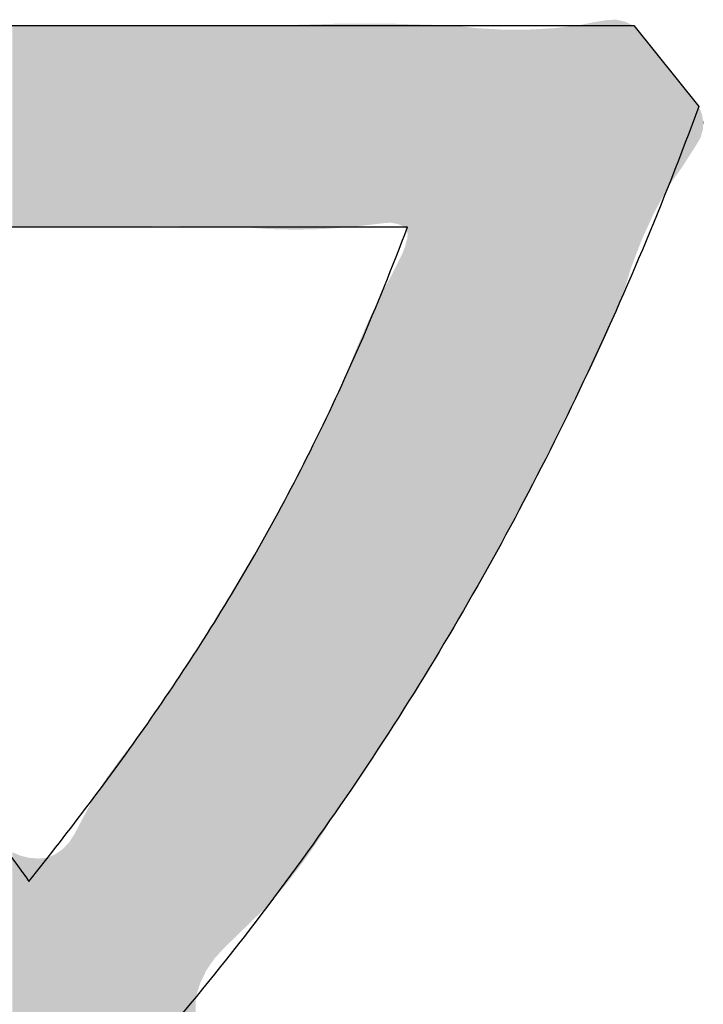
# Model space of a CAD drawing. Extents: x -424 to 186, y -4 to 301.
# Drawn here: x -270 to -269, y 240 to 241 of the extents above; entities that cross this region are included whole.
import ezdxf

# ---------------------------------------------------------------- set-up
doc = ezdxf.new("R2010")
doc.units = 0
doc.layers.add('PV', color=7, linetype='CONTINUOUS')

msp = doc.modelspace()

# ---------------------------------------------------------------- linework, layer by layer
at = {"layer": 'PV', "color": 7, "linetype": 'Continuous'}
for p, q in [((-270.47342, 241.16513), (-269.45953, 241.16513)), ((-269.45953, 241.16513), (-269.40909, 241.10229)), ((-269.63482, 241.00886), (-270.47342, 241.00886))]:
    msp.add_line(p, q, dxfattribs=at)
for points, start_tangent, end_tangent in [([(-269.40909, 241.10229), (-269.45278, 240.99128), (-269.50148, 240.88257), (-269.55526, 240.77645), (-269.61417, 240.67324), (-269.67828, 240.57322), (-269.74763, 240.47671), (-269.8223, 240.38399)], (-0.345018, -0.938596), (-0.648769, -0.760985)), ([(-269.92813, 240.50161), (-269.88135, 240.56197), (-269.83616, 240.62416), (-269.79258, 240.6895), (-269.75063, 240.75932), (-269.71034, 240.83493), (-269.67173, 240.91768), (-269.63482, 241.00886)], (0.622007, 0.783011), (0.352071, 0.935973)), ([(-270.16605, 240.99191), (-270.13221, 240.89542), (-270.10024, 240.81216), (-270.069, 240.73949), (-270.03733, 240.67476), (-270.00406, 240.6153), (-269.96805, 240.55847), (-269.92813, 240.50161)], (0.32034, -0.947303), (0.590451, -0.807073))]:
    msp.add_spline(points, degree=3, dxfattribs=dict(at, start_tangent=start_tangent, end_tangent=end_tangent))
for points in [[(-269.94105, 241.00865), (-269.94105, 241.16513), (-269.93531, 241.00867)], [(-269.93531, 241.00867), (-269.94105, 241.16513), (-269.93531, 241.16513)], [(-269.93531, 241.00867), (-269.93531, 241.16513), (-269.93454, 241.00868)], [(-269.93454, 241.00868), (-269.93531, 241.16513), (-269.93454, 241.16513)], [(-269.93454, 241.00868), (-269.93454, 241.16513), (-269.92907, 241.00869)], [(-269.92907, 241.00869), (-269.93454, 241.16513), (-269.92907, 241.16513)], [(-269.92907, 241.00869), (-269.92907, 241.16513), (-269.92768, 241.0087)], [(-269.92768, 241.0087), (-269.92907, 241.16513), (-269.92768, 241.16513)], [(-269.92768, 241.0087), (-269.92768, 241.16513), (-269.9235, 241.00871)], [(-269.9235, 241.00871), (-269.92768, 241.16513), (-269.9235, 241.16513)], [(-269.9235, 241.00871), (-269.9235, 241.16513), (-269.92065, 241.00872)], [(-269.92065, 241.00872), (-269.9235, 241.16513), (-269.92065, 241.16513)], [(-269.92065, 241.00872), (-269.92065, 241.16513), (-269.91404, 241.00875)], [(-269.91404, 241.00875), (-269.92065, 241.16513), (-269.91404, 241.16513)], [(-269.91404, 241.00875), (-269.91404, 241.16513), (-269.91362, 241.00875)], [(-269.91362, 241.00875), (-269.91404, 241.16513), (-269.91362, 241.16513)], [(-269.91362, 241.00875), (-269.91362, 241.16513), (-269.9073, 241.00877)], [(-269.9073, 241.00877), (-269.91362, 241.16513), (-269.9073, 241.16513)], [(-269.9073, 241.00877), (-269.9073, 241.16513), (-269.90506, 241.00878)], [(-269.90506, 241.00878), (-269.9073, 241.16513), (-269.90506, 241.16513)], [(-269.90506, 241.00878), (-269.90506, 241.16513), (-269.90165, 241.00879)], [(-269.90165, 241.00879), (-269.90506, 241.16513), (-269.90165, 241.16513)], [(-269.90165, 241.00879), (-269.90165, 241.16513), (-269.89687, 241.0088)], [(-269.89687, 241.0088), (-269.90165, 241.16513), (-269.89687, 241.16513)], [(-269.89687, 241.0088), (-269.89687, 241.16513), (-269.89454, 241.00881)], [(-269.89454, 241.00881), (-269.89687, 241.16513), (-269.89454, 241.16513)], [(-269.89454, 241.00881), (-269.89454, 241.16513), (-269.89313, 241.00882)], [(-269.89313, 241.00882), (-269.89454, 241.16513), (-269.89313, 241.16512)], [(-269.89313, 241.00882), (-269.89313, 241.16512), (-269.88455, 241.00885)], [(-269.88455, 241.00885), (-269.89313, 241.16512), (-269.88455, 241.16507)], [(-269.88455, 241.00885), (-269.88455, 241.16507), (-269.87991, 241.00886)], [(-269.87991, 241.00886), (-269.88455, 241.16507), (-269.87991, 241.16504)], [(-269.87991, 241.00886), (-269.87991, 241.16504), (-269.878, 241.00889)], [(-269.878, 241.00889), (-269.87991, 241.16504), (-269.878, 241.16503)], [(-269.878, 241.00889), (-269.878, 241.16503), (-269.86728, 241.00904)], [(-269.86728, 241.00904), (-269.878, 241.16503), (-269.86728, 241.16497)], [(-269.86728, 241.00904), (-269.86728, 241.16497), (-269.86352, 241.0091)], [(-269.86352, 241.0091), (-269.86728, 241.16497), (-269.86352, 241.16495)], [(-269.86352, 241.0091), (-269.86352, 241.16495), (-269.85571, 241.00921)], [(-269.85571, 241.00921), (-269.86352, 241.16495), (-269.85571, 241.1649)], [(-269.85571, 241.00921), (-269.85571, 241.1649), (-269.84331, 241.00939)], [(-269.84331, 241.00939), (-269.85571, 241.1649), (-269.84331, 241.16482)], [(-269.84331, 241.00939), (-269.84331, 241.16482), (-269.84079, 241.00942)], [(-269.84079, 241.00942), (-269.84331, 241.16482), (-269.84079, 241.16481)], [(-269.84079, 241.00942), (-269.84079, 241.16481), (-269.82593, 241.00963)], [(-269.82593, 241.00963), (-269.84079, 241.16481), (-269.82593, 241.16472)], [(-269.82593, 241.00963), (-269.82593, 241.16472), (-269.82202, 241.00969)], [(-269.82202, 241.00969), (-269.82593, 241.16472), (-269.82202, 241.16469)], [(-269.82202, 241.00969), (-269.82202, 241.16469), (-269.81767, 241.00963)], [(-269.81767, 241.00963), (-269.82202, 241.16469), (-269.81767, 241.16467)], [(-269.81767, 241.00963), (-269.81767, 241.16467), (-269.81509, 241.00959)], [(-269.81509, 241.00959), (-269.81767, 241.16467), (-269.81509, 241.16465)], [(-269.80956, 241.00951), (-269.81509, 241.16465), (-269.80956, 241.16469)], [(-269.81509, 241.00959), (-269.81509, 241.16465), (-269.80956, 241.00951)], [(-269.79903, 241.00936), (-269.80956, 241.16469), (-269.79903, 241.16475)], [(-269.80956, 241.00951), (-269.80956, 241.16469), (-269.79903, 241.00936)], [(-269.79903, 241.00936), (-269.79903, 241.16475), (-269.79884, 241.00936)], [(-269.79884, 241.00936), (-269.79903, 241.16475), (-269.79884, 241.16475)], [(-269.79776, 241.00934), (-269.79884, 241.16475), (-269.79776, 241.16476)], [(-269.79884, 241.00936), (-269.79884, 241.16475), (-269.79776, 241.00934)], [(-269.79557, 241.00931), (-269.79776, 241.16476), (-269.79557, 241.16477)], [(-269.79776, 241.00934), (-269.79776, 241.16476), (-269.79557, 241.00931)], [(-269.79557, 241.00931), (-269.79557, 241.16477), (-269.79503, 241.0093)], [(-269.79503, 241.0093), (-269.79557, 241.16477), (-269.79503, 241.16477)], [(-269.79268, 241.00927), (-269.79503, 241.16477), (-269.79268, 241.16479)], [(-269.79503, 241.0093), (-269.79503, 241.16477), (-269.79268, 241.00927)], [(-269.7909, 241.00925), (-269.79268, 241.16479), (-269.7909, 241.1648)], [(-269.79268, 241.00927), (-269.79268, 241.16479), (-269.7909, 241.00925)], [(-269.7909, 241.00925), (-269.7909, 241.1648), (-269.79079, 241.00924)], [(-269.79079, 241.00924), (-269.7909, 241.1648), (-269.79079, 241.1648)], [(-269.78544, 241.00917), (-269.79079, 241.1648), (-269.78544, 241.16483)], [(-269.79079, 241.00924), (-269.79079, 241.1648), (-269.78544, 241.00917)], [(-269.78461, 241.00916), (-269.78544, 241.16483), (-269.78461, 241.16484)], [(-269.78544, 241.00917), (-269.78544, 241.16483), (-269.78461, 241.00916)], [(-269.77874, 241.00907), (-269.78461, 241.16484), (-269.77874, 241.16487)], [(-269.78461, 241.00916), (-269.78461, 241.16484), (-269.77874, 241.00907)], [(-269.77716, 241.00905), (-269.77874, 241.16487), (-269.77716, 241.16488)], [(-269.77874, 241.00907), (-269.77874, 241.16487), (-269.77716, 241.00905)], [(-269.77716, 241.00905), (-269.77716, 241.16488), (-269.77677, 241.00904)], [(-269.77677, 241.00904), (-269.77716, 241.16488), (-269.77677, 241.16488)], [(-269.76722, 241.00891), (-269.77677, 241.16488), (-269.76722, 241.16494)], [(-269.77677, 241.00904), (-269.77677, 241.16488), (-269.76722, 241.00891)], [(-269.76572, 241.00889), (-269.76722, 241.16494), (-269.76572, 241.16495)], [(-269.76722, 241.00891), (-269.76722, 241.16494), (-269.76572, 241.00889)], [(-269.76413, 241.00886), (-269.76572, 241.16495), (-269.76413, 241.16496)], [(-269.76572, 241.00889), (-269.76572, 241.16495), (-269.76413, 241.00886)], [(-269.76055, 241.0086), (-269.76413, 241.16496), (-269.76055, 241.16498)], [(-269.76413, 241.00886), (-269.76413, 241.16496), (-269.76055, 241.0086)], [(-269.75171, 241.00797), (-269.76055, 241.16498), (-269.75171, 241.16504)], [(-269.76055, 241.0086), (-269.76055, 241.16498), (-269.75171, 241.00797)], [(-269.74494, 241.00748), (-269.75171, 241.16504), (-269.74494, 241.16508)], [(-269.75171, 241.00797), (-269.75171, 241.16504), (-269.74494, 241.00748)], [(-269.74281, 241.00732), (-269.74494, 241.16508), (-269.74281, 241.16509)], [(-269.74494, 241.00748), (-269.74494, 241.16508), (-269.74281, 241.00732)], [(-269.74281, 241.00732), (-269.74281, 241.16509), (-269.74239, 241.00731)], [(-269.74239, 241.00731), (-269.74281, 241.16509), (-269.74239, 241.16509)], [(-269.73978, 241.00725), (-269.74239, 241.16509), (-269.73978, 241.16511)], [(-269.74239, 241.00731), (-269.74239, 241.16509), (-269.73978, 241.00725)], [(-269.7368, 241.00718), (-269.73978, 241.16511), (-269.7368, 241.16513)], [(-269.73978, 241.00725), (-269.73978, 241.16511), (-269.7368, 241.00718)], [(-269.7368, 241.00718), (-269.7368, 241.16513), (-269.73564, 241.00715)], [(-269.73564, 241.00715), (-269.7368, 241.16513), (-269.73564, 241.16513)], [(-269.72929, 241.007), (-269.73564, 241.16513), (-269.72929, 241.16531)], [(-269.73564, 241.00715), (-269.73564, 241.16513), (-269.72929, 241.007)], [(-269.72766, 241.00696), (-269.72929, 241.16531), (-269.72766, 241.16536)], [(-269.72929, 241.007), (-269.72929, 241.16531), (-269.72766, 241.00696)], [(-269.72143, 241.00681), (-269.72766, 241.16536), (-269.72143, 241.16554)], [(-269.72766, 241.00696), (-269.72766, 241.16536), (-269.72143, 241.00681)], [(-269.72109, 241.00682), (-269.72143, 241.16554), (-269.72109, 241.16555)], [(-269.72143, 241.00681), (-269.72143, 241.16554), (-269.72109, 241.00682)], [(-269.71409, 241.00699), (-269.72109, 241.16555), (-269.71409, 241.16574)], [(-269.72109, 241.00682), (-269.72109, 241.16555), (-269.71409, 241.00699)], [(-269.71384, 241.00699), (-269.71409, 241.16574), (-269.71384, 241.16575)], [(-269.71409, 241.00699), (-269.71409, 241.16574), (-269.71384, 241.00699)], [(-269.71189, 241.00704), (-269.71384, 241.16575), (-269.71189, 241.16581)], [(-269.71384, 241.00699), (-269.71384, 241.16575), (-269.71189, 241.00704)], [(-269.70469, 241.00721), (-269.71189, 241.16581), (-269.70469, 241.16601)], [(-269.71189, 241.00704), (-269.71189, 241.16581), (-269.70469, 241.00721)], [(-269.70096, 241.0073), (-269.70469, 241.16601), (-269.70096, 241.16612)], [(-269.70469, 241.00721), (-269.70469, 241.16601), (-269.70096, 241.0073)], [(-269.70006, 241.00732), (-269.70096, 241.16612), (-269.70006, 241.16614)], [(-269.70096, 241.0073), (-269.70096, 241.16612), (-269.70006, 241.00732)], [(-269.69856, 241.00743), (-269.70006, 241.16614), (-269.69856, 241.16618)], [(-269.70006, 241.00732), (-269.70006, 241.16614), (-269.69856, 241.00743)], [(-269.69031, 241.00803), (-269.69856, 241.16618), (-269.69031, 241.16642)], [(-269.69856, 241.00743), (-269.69856, 241.16618), (-269.69031, 241.00803)], [(-269.69031, 241.00803), (-269.69031, 241.16642), (-269.68906, 241.00812)], [(-269.68906, 241.00812), (-269.69031, 241.16642), (-269.68906, 241.16642)], [(-269.68906, 241.00812), (-269.68906, 241.16642), (-269.68423, 241.00847)], [(-269.68423, 241.00847), (-269.68906, 241.16642), (-269.68423, 241.16642)], [(-269.68423, 241.00847), (-269.68423, 241.16642), (-269.6819, 241.00863)], [(-269.6819, 241.00863), (-269.68423, 241.16642), (-269.6819, 241.16642)], [(-269.6819, 241.00863), (-269.6819, 241.16642), (-269.67873, 241.00886)], [(-269.67873, 241.00886), (-269.6819, 241.16642), (-269.67873, 241.16642)], [(-269.67873, 241.00886), (-269.67873, 241.16642), (-269.67544, 241.00925)], [(-269.67544, 241.00925), (-269.67873, 241.16642), (-269.67544, 241.16642)], [(-269.67544, 241.00925), (-269.67544, 241.16642), (-269.66581, 241.01038)], [(-269.66581, 241.01038), (-269.67544, 241.16642), (-269.66581, 241.16642)], [(-269.66581, 241.01038), (-269.66581, 241.16642), (-269.65535, 241.01161)], [(-269.65535, 241.01161), (-269.66581, 241.16642), (-269.65535, 241.16642)], [(-269.65535, 241.01161), (-269.65535, 241.16642), (-269.65375, 241.0118)], [(-269.65375, 241.0118), (-269.65535, 241.16642), (-269.65375, 241.16642)], [(-269.65375, 241.0118), (-269.65375, 241.16642), (-269.65142, 241.01197)], [(-269.65142, 241.01197), (-269.65375, 241.16642), (-269.65142, 241.16642)], [(-269.65142, 241.01197), (-269.65142, 241.16642), (-269.64795, 241.01222)], [(-269.64795, 241.01222), (-269.65142, 241.16642), (-269.64795, 241.16642)], [(-269.64795, 241.01222), (-269.64795, 241.16642), (-269.647, 241.01205)], [(-269.647, 241.01205), (-269.64795, 241.16642), (-269.647, 241.16642)], [(-269.647, 241.01205), (-269.647, 241.16642), (-269.64497, 241.0117)], [(-269.64497, 241.0117), (-269.647, 241.16642), (-269.64497, 241.16642)], [(-269.64497, 241.0117), (-269.64497, 241.16642), (-269.64223, 241.01122)], [(-269.64223, 241.01122), (-269.64497, 241.16642), (-269.64223, 241.16634)], [(-269.64223, 241.01122), (-269.64223, 241.16634), (-269.63916, 241.00986)], [(-269.63916, 241.00986), (-269.64223, 241.16634), (-269.63916, 241.16625)], [(-269.63916, 241.00986), (-269.63916, 241.16625), (-269.63882, 241.00971)], [(-269.63882, 241.00971), (-269.63916, 241.16625), (-269.63882, 241.16624)], [(-269.63882, 241.00971), (-269.63882, 241.16624), (-269.63692, 241.00886)], [(-269.63692, 241.00886), (-269.63882, 241.16624), (-269.63692, 241.16619)], [(-269.63692, 241.00886), (-269.63692, 241.16619), (-269.63665, 241.00841)], [(-269.63665, 241.00841), (-269.63692, 241.16619), (-269.63665, 241.16618)], [(-269.63665, 241.00841), (-269.63665, 241.16618), (-269.63537, 241.00626)], [(-269.63537, 241.00626), (-269.63665, 241.16618), (-269.63537, 241.16615)], [(-269.63537, 241.00626), (-269.63537, 241.16615), (-269.63498, 241.00457)], [(-269.63498, 241.00457), (-269.63537, 241.16615), (-269.63498, 241.16614)], [(-269.63498, 241.00457), (-269.63498, 241.16614), (-269.6347, 241.00331)], [(-269.6347, 241.00331), (-269.63498, 241.16614), (-269.6347, 241.16613)], [(-269.6347, 240.64003), (-269.6347, 241.16613), (-269.63047, 240.64681)], [(-269.63047, 240.64681), (-269.6347, 241.16613), (-269.63047, 241.16601)], [(-269.63047, 240.64681), (-269.63047, 241.16601), (-269.61866, 240.66578)], [(-269.61866, 240.66578), (-269.63047, 241.16601), (-269.61866, 241.16567)], [(-269.61866, 240.66578), (-269.61866, 241.16567), (-269.61474, 240.67206)], [(-269.61474, 240.67206), (-269.61866, 241.16567), (-269.61474, 241.16556)], [(-269.61474, 240.67206), (-269.61474, 241.16556), (-269.60663, 240.68583)], [(-269.60663, 240.68583), (-269.61474, 241.16556), (-269.60663, 241.16533)], [(-269.60663, 240.68583), (-269.60663, 241.16533), (-269.59964, 240.69772)], [(-269.59964, 240.69772), (-269.60663, 241.16533), (-269.59964, 241.16513)], [(-269.59964, 240.69772), (-269.59964, 241.16513), (-269.59164, 240.7113)], [(-269.59164, 240.7113), (-269.59964, 241.16513), (-269.59164, 241.16424)], [(-269.59164, 240.7113), (-269.59164, 241.16424), (-269.58552, 240.72209)], [(-269.58552, 240.72209), (-269.59164, 241.16424), (-269.58552, 241.16355)], [(-269.58552, 240.72209), (-269.58552, 241.16355), (-269.58245, 240.7275)], [(-269.58245, 240.7275), (-269.58552, 241.16355), (-269.58245, 241.16321)], [(-269.58245, 240.7275), (-269.58245, 241.16321), (-269.58027, 240.73135)], [(-269.58027, 240.73135), (-269.58245, 241.16321), (-269.58027, 241.16296)], [(-269.58027, 240.73135), (-269.58027, 241.16296), (-269.56916, 240.75093)], [(-269.56916, 240.75093), (-269.58027, 241.16296), (-269.56916, 241.16234)], [(-269.52363, 240.83821), (-269.5381, 241.16206), (-269.52363, 241.16287)], [(-269.52186, 240.84172), (-269.52363, 241.16287), (-269.52186, 241.16296)], [(-269.52363, 240.83821), (-269.52363, 241.16287), (-269.52186, 240.84172)], [(-269.51391, 240.85744), (-269.52186, 241.16296), (-269.51391, 241.16385)], [(-269.52186, 240.84172), (-269.52186, 241.16296), (-269.51391, 240.85744)], [(-269.50636, 240.87238), (-269.51391, 241.16385), (-269.50636, 241.1647)], [(-269.51391, 240.85744), (-269.51391, 241.16385), (-269.50636, 240.87238)], [(-269.50249, 240.88002), (-269.50636, 241.1647), (-269.50249, 241.16513)], [(-269.50636, 240.87238), (-269.50636, 241.1647), (-269.50249, 240.88002)], [(-269.49259, 240.89953), (-269.50249, 241.16513), (-269.49259, 241.16724)], [(-269.50249, 240.88002), (-269.50249, 241.16513), (-269.49259, 240.89953)], [(-269.49125, 240.90244), (-269.49259, 241.16724), (-269.49125, 241.16753)], [(-269.49259, 240.89953), (-269.49259, 241.16724), (-269.49125, 240.90244)], [(-269.48896, 240.90742), (-269.49125, 241.16753), (-269.48896, 241.16789)], [(-269.49125, 240.90244), (-269.49125, 241.16753), (-269.48896, 240.90742)], [(-269.48774, 240.91008), (-269.48896, 241.16789), (-269.48774, 241.16809)], [(-269.48896, 240.90742), (-269.48896, 241.16789), (-269.48774, 240.91008)], [(-269.47991, 240.9271), (-269.48774, 241.16809), (-269.47991, 241.16934)], [(-269.48774, 240.91008), (-269.48774, 241.16809), (-269.47991, 240.9271)], [(-269.47991, 240.9271), (-269.47991, 241.16934), (-269.47987, 240.92718)], [(-269.47987, 240.92718), (-269.47991, 241.16934), (-269.47987, 241.16934)], [(-269.47305, 240.94365), (-269.47987, 241.16934), (-269.47305, 241.16958)], [(-269.47987, 240.92718), (-269.47987, 241.16934), (-269.47305, 240.94365)], [(-269.47305, 240.94365), (-269.47305, 241.16958), (-269.46822, 240.9553)], [(-269.46822, 240.9553), (-269.47305, 241.16958), (-269.46822, 241.16855)], [(-269.46822, 240.9553), (-269.46822, 241.16855), (-269.46634, 240.96148)], [(-269.46634, 240.96148), (-269.46822, 241.16855), (-269.46634, 241.16815)], [(-269.46634, 240.96148), (-269.46634, 241.16815), (-269.46187, 240.97618)], [(-269.46187, 240.97618), (-269.46634, 241.16815), (-269.46187, 241.16596)], [(-269.46187, 240.97618), (-269.46187, 241.16596), (-269.46155, 240.97722)], [(-269.46155, 240.97722), (-269.46187, 241.16596), (-269.46155, 241.16581)], [(-269.46155, 240.97722), (-269.46155, 241.16581), (-269.46017, 240.98085)], [(-269.46017, 240.98085), (-269.46155, 241.16581), (-269.46017, 241.16513)], [(-269.46017, 240.98085), (-269.46017, 241.16513), (-269.45825, 240.98592)], [(-269.45825, 240.98592), (-269.46017, 241.16513), (-269.45825, 241.16354)], [(-269.45825, 240.98592), (-269.45825, 241.16354), (-269.45731, 240.98841)], [(-269.45731, 240.98841), (-269.45825, 241.16354), (-269.45731, 241.16237)], [(-269.56916, 240.75093), (-269.56916, 241.16234), (-269.56198, 240.76422)], [(-269.56198, 240.76422), (-269.56916, 241.16234), (-269.56198, 241.16194)], [(-269.56198, 240.76422), (-269.56198, 241.16194), (-269.56081, 240.76638)], [(-269.56081, 240.76638), (-269.56198, 241.16194), (-269.56081, 241.16188)], [(-269.56081, 240.76638), (-269.56081, 241.16188), (-269.55794, 240.77169)], [(-269.55794, 240.77169), (-269.56081, 241.16188), (-269.55794, 241.16188)], [(-269.55794, 240.77169), (-269.55794, 241.16188), (-269.5475, 240.791)], [(-269.5475, 240.791), (-269.55794, 241.16188), (-269.5475, 241.16188)], [(-269.5475, 240.791), (-269.5475, 241.16188), (-269.54132, 240.80322)], [(-269.54132, 240.80322), (-269.5475, 241.16188), (-269.54132, 241.16188)], [(-269.5381, 240.80959), (-269.54132, 241.16188), (-269.5381, 241.16206)], [(-269.54132, 240.80322), (-269.54132, 241.16188), (-269.5381, 240.80959)], [(-269.5381, 240.80959), (-269.5381, 241.16206), (-269.52363, 240.83821)], [(-269.45731, 240.98841), (-269.45731, 241.16237), (-269.45407, 240.99696)], [(-269.45407, 240.99696), (-269.45731, 241.16237), (-269.45407, 241.15833)], [(-269.45407, 240.99696), (-269.45407, 241.15833), (-269.45344, 240.99864)], [(-269.45344, 240.99864), (-269.45407, 241.15833), (-269.45344, 241.15754)], [(-269.45344, 240.99864), (-269.45344, 241.15754), (-269.44774, 241.0111)], [(-269.44774, 241.0111), (-269.45344, 241.15754), (-269.44774, 241.15045)], [(-269.44774, 241.0111), (-269.44774, 241.15045), (-269.44392, 241.01948)], [(-269.44392, 241.01948), (-269.44774, 241.15045), (-269.44392, 241.14568)], [(-269.44392, 241.01948), (-269.44392, 241.14568), (-269.44007, 241.02661)], [(-269.44007, 241.02661), (-269.44392, 241.14568), (-269.44007, 241.14088)], [(-269.44007, 241.02661), (-269.44007, 241.14088), (-269.43633, 241.03352)], [(-269.43633, 241.03352), (-269.44007, 241.14088), (-269.43633, 241.13623)], [(-269.43633, 241.03352), (-269.43633, 241.13623), (-269.43303, 241.03963)], [(-269.43303, 241.03963), (-269.43633, 241.13623), (-269.43303, 241.13212)], [(-269.43303, 241.03963), (-269.43303, 241.13212), (-269.43183, 241.04134)], [(-269.43183, 241.04134), (-269.43303, 241.13212), (-269.43183, 241.13062)], [(-269.43183, 241.04134), (-269.43183, 241.13062), (-269.4286, 241.04595)], [(-269.4286, 241.04595), (-269.43183, 241.13062), (-269.4286, 241.12659)], [(-269.4286, 241.04595), (-269.4286, 241.12659), (-269.4254, 241.0505)], [(-269.4254, 241.0505), (-269.4286, 241.12659), (-269.4254, 241.12261)], [(-269.4254, 241.0505), (-269.4254, 241.12261), (-269.42383, 241.05273)], [(-269.42383, 241.05273), (-269.4254, 241.12261), (-269.42383, 241.12066)], [(-269.42383, 241.05273), (-269.42383, 241.12066), (-269.42162, 241.05588)], [(-269.42162, 241.05588), (-269.42383, 241.12066), (-269.42162, 241.1179)], [(-269.42162, 241.05588), (-269.42162, 241.1179), (-269.42065, 241.0574)], [(-269.42065, 241.0574), (-269.42162, 241.1179), (-269.42065, 241.11669)], [(-269.42065, 241.0574), (-269.42065, 241.11669), (-269.41687, 241.06331)], [(-269.41687, 241.06331), (-269.42065, 241.11669), (-269.41687, 241.11198)], [(-269.41687, 241.06331), (-269.41687, 241.11198), (-269.41612, 241.06448)], [(-269.41612, 241.06448), (-269.41687, 241.11198), (-269.41612, 241.11105)], [(-269.41612, 241.06448), (-269.41612, 241.11105), (-269.41174, 241.07134)], [(-269.41174, 241.07134), (-269.41612, 241.11105), (-269.41174, 241.10558)], [(-269.41174, 241.07134), (-269.41174, 241.10558), (-269.41146, 241.07176)], [(-269.41146, 241.07176), (-269.41174, 241.10558), (-269.41146, 241.10525)], [(-269.41146, 241.07176), (-269.41146, 241.10525), (-269.41092, 241.07261)], [(-269.41092, 241.07261), (-269.41146, 241.10525), (-269.41092, 241.10457)], [(-269.41092, 241.07261), (-269.41092, 241.10457), (-269.40922, 241.07554)], [(-269.40922, 241.07554), (-269.41092, 241.10457), (-269.40922, 241.10245)], [(-269.40922, 241.07554), (-269.40922, 241.10245), (-269.40775, 241.07808)], [(-269.40775, 241.07808), (-269.40922, 241.10245), (-269.40775, 241.09908)], [(-269.40775, 241.07808), (-269.40775, 241.09908), (-269.40701, 241.08055)], [(-269.40701, 241.08055), (-269.40775, 241.09908), (-269.40701, 241.09739)], [(-269.40701, 241.08055), (-269.40701, 241.09739), (-269.40669, 241.08161)], [(-269.40669, 241.08161), (-269.40701, 241.09739), (-269.40669, 241.09666)], [(-269.40669, 241.08161), (-269.40669, 241.09666), (-269.40593, 241.08413)], [(-269.40593, 241.08413), (-269.40669, 241.09666), (-269.40593, 241.09244)], [(-269.40593, 241.08413), (-269.40593, 241.09244), (-269.40557, 241.09044)], [(-269.6347, 240.64003), (-269.63498, 241.00029), (-269.6347, 241.00331)], [(-269.63537, 240.63896), (-269.63665, 240.9937), (-269.63537, 240.99877)], [(-269.63498, 240.63957), (-269.63537, 240.99877), (-269.63498, 241.00029)], [(-269.63537, 240.63896), (-269.63537, 240.99877), (-269.63498, 240.63957)], [(-269.63498, 240.63957), (-269.63498, 241.00029), (-269.6347, 240.64003)], [(-269.63916, 240.63289), (-269.64223, 240.98129), (-269.63916, 240.98739)], [(-269.63882, 240.63342), (-269.63916, 240.98739), (-269.63882, 240.98825)], [(-269.63916, 240.63289), (-269.63916, 240.98739), (-269.63882, 240.63342)], [(-269.63692, 240.63646), (-269.63882, 240.98825), (-269.63692, 240.99302)], [(-269.63882, 240.63342), (-269.63882, 240.98825), (-269.63692, 240.63646)], [(-269.63665, 240.6369), (-269.63692, 240.99302), (-269.63665, 240.9937)], [(-269.63692, 240.63646), (-269.63692, 240.99302), (-269.63665, 240.6369)], [(-269.63665, 240.6369), (-269.63665, 240.9937), (-269.63537, 240.63896)], [(-269.64223, 240.62826), (-269.64497, 240.97585), (-269.64223, 240.98129)], [(-269.64223, 240.62826), (-269.64223, 240.98129), (-269.63916, 240.63289)], [(-269.64497, 240.62412), (-269.647, 240.97181), (-269.64497, 240.97585)], [(-269.64497, 240.62412), (-269.64497, 240.97585), (-269.64223, 240.62826)], [(-269.64795, 240.61961), (-269.65142, 240.96371), (-269.64795, 240.97006)], [(-269.647, 240.62105), (-269.64795, 240.97006), (-269.647, 240.97181)], [(-269.64795, 240.61961), (-269.64795, 240.97006), (-269.647, 240.62105)], [(-269.647, 240.62105), (-269.647, 240.97181), (-269.64497, 240.62412)], [(-269.65375, 240.61085), (-269.65535, 240.95649), (-269.65375, 240.95944)], [(-269.65142, 240.61437), (-269.65375, 240.95944), (-269.65142, 240.96371)], [(-269.65375, 240.61085), (-269.65375, 240.95944), (-269.65142, 240.61437)], [(-269.65142, 240.61437), (-269.65142, 240.96371), (-269.64795, 240.61961)], [(-269.65535, 240.60842), (-269.66581, 240.93457), (-269.65535, 240.95649)], [(-269.65535, 240.60842), (-269.65535, 240.95649), (-269.65375, 240.61085)], [(-269.66581, 240.59262), (-269.67544, 240.91227), (-269.66581, 240.93457)], [(-269.66581, 240.59262), (-269.66581, 240.93457), (-269.65535, 240.60842)], [(-269.67544, 240.57807), (-269.67873, 240.90378), (-269.67544, 240.91227)], [(-269.67544, 240.57807), (-269.67544, 240.91227), (-269.66581, 240.59262)], [(-269.67873, 240.57309), (-269.6819, 240.89562), (-269.67873, 240.90378)], [(-269.67873, 240.57309), (-269.67873, 240.90378), (-269.67544, 240.57807)], [(-269.68423, 240.56479), (-269.68906, 240.87905), (-269.68423, 240.88963)], [(-269.6819, 240.5683), (-269.68423, 240.88963), (-269.6819, 240.89562)], [(-269.68423, 240.56479), (-269.68423, 240.88963), (-269.6819, 240.5683)], [(-269.6819, 240.5683), (-269.6819, 240.89562), (-269.67873, 240.57309)], [(-269.69031, 240.55543), (-269.69856, 240.85826), (-269.69031, 240.87631)], [(-269.68906, 240.55748), (-269.69031, 240.87631), (-269.68906, 240.87905)], [(-269.69031, 240.55543), (-269.69031, 240.87631), (-269.68906, 240.55748)], [(-269.68906, 240.55748), (-269.68906, 240.87905), (-269.68423, 240.56479)], [(-269.69856, 240.54195), (-269.70006, 240.85529), (-269.69856, 240.85826)], [(-269.69856, 240.54195), (-269.69856, 240.85826), (-269.69031, 240.55543)], [(-269.70096, 240.53802), (-269.70469, 240.8461), (-269.70096, 240.8535)], [(-269.70006, 240.5395), (-269.70096, 240.8535), (-269.70006, 240.85529)], [(-269.70096, 240.53802), (-269.70096, 240.8535), (-269.70006, 240.5395)], [(-269.70006, 240.5395), (-269.70006, 240.85529), (-269.69856, 240.54195)], [(-269.70469, 240.53256), (-269.71189, 240.83184), (-269.70469, 240.8461)], [(-269.70469, 240.53256), (-269.70469, 240.8461), (-269.70096, 240.53802)], [(-269.71409, 240.51886), (-269.72109, 240.81406), (-269.71409, 240.82747)], [(-269.71384, 240.51919), (-269.71409, 240.82747), (-269.71384, 240.82797)], [(-269.71409, 240.51886), (-269.71409, 240.82747), (-269.71384, 240.51919)], [(-269.71189, 240.52204), (-269.71384, 240.82797), (-269.71189, 240.83184)], [(-269.71384, 240.51919), (-269.71384, 240.82797), (-269.71189, 240.52204)], [(-269.71189, 240.52204), (-269.71189, 240.83184), (-269.70469, 240.53256)], [(-269.72143, 240.50922), (-269.72766, 240.80146), (-269.72143, 240.8134)], [(-269.72109, 240.50967), (-269.72143, 240.8134), (-269.72109, 240.81406)], [(-269.72143, 240.50922), (-269.72143, 240.8134), (-269.72109, 240.50967)], [(-269.72109, 240.50967), (-269.72109, 240.81406), (-269.71409, 240.51886)], [(-269.72929, 240.49911), (-269.73564, 240.78661), (-269.72929, 240.79833)], [(-269.72766, 240.50104), (-269.72929, 240.79833), (-269.72766, 240.80146)], [(-269.72929, 240.49911), (-269.72929, 240.79833), (-269.72766, 240.50104)], [(-269.72766, 240.50104), (-269.72766, 240.80146), (-269.72143, 240.50922)], [(-269.7368, 240.49024), (-269.73978, 240.77896), (-269.7368, 240.78448)], [(-269.73564, 240.49161), (-269.7368, 240.78448), (-269.73564, 240.78661)], [(-269.7368, 240.49024), (-269.7368, 240.78448), (-269.73564, 240.49161)], [(-269.73564, 240.49161), (-269.73564, 240.78661), (-269.72929, 240.49911)], [(-269.74239, 240.48363), (-269.74281, 240.77337), (-269.74239, 240.77414)], [(-269.73978, 240.48671), (-269.74239, 240.77414), (-269.73978, 240.77896)], [(-269.74239, 240.48363), (-269.74239, 240.77414), (-269.73978, 240.48671)], [(-269.73978, 240.48671), (-269.73978, 240.77896), (-269.7368, 240.49024)], [(-269.74494, 240.48114), (-269.75171, 240.75754), (-269.74494, 240.76943)], [(-269.74281, 240.48322), (-269.74494, 240.76943), (-269.74281, 240.77337)], [(-269.74494, 240.48114), (-269.74494, 240.76943), (-269.74281, 240.48322)], [(-269.74281, 240.48322), (-269.74281, 240.77337), (-269.74239, 240.48363)], [(-269.75171, 240.47456), (-269.76055, 240.74198), (-269.75171, 240.75754)], [(-269.75171, 240.47456), (-269.75171, 240.75754), (-269.74494, 240.48114)], [(-269.76413, 240.46246), (-269.76572, 240.73335), (-269.76413, 240.73601)], [(-269.76055, 240.46594), (-269.76413, 240.73601), (-269.76055, 240.74198)], [(-269.76413, 240.46246), (-269.76413, 240.73601), (-269.76055, 240.46594)], [(-269.76055, 240.46594), (-269.76055, 240.74198), (-269.75171, 240.47456)], [(-269.76722, 240.45945), (-269.77677, 240.71489), (-269.76722, 240.73085)], [(-269.76572, 240.46091), (-269.76722, 240.73085), (-269.76572, 240.73335)], [(-269.76722, 240.45945), (-269.76722, 240.73085), (-269.76572, 240.46091)], [(-269.76572, 240.46091), (-269.76572, 240.73335), (-269.76413, 240.46246)], [(-269.77716, 240.44976), (-269.77874, 240.7118), (-269.77716, 240.71427)], [(-269.77677, 240.45015), (-269.77716, 240.71427), (-269.77677, 240.71489)], [(-269.77716, 240.44976), (-269.77716, 240.71427), (-269.77677, 240.45015)], [(-269.77677, 240.45015), (-269.77677, 240.71489), (-269.76722, 240.45945)], [(-269.77874, 240.44804), (-269.78461, 240.70255), (-269.77874, 240.7118)], [(-269.77874, 240.44804), (-269.77874, 240.7118), (-269.77716, 240.44976)], [(-269.78544, 240.4404), (-269.79079, 240.69283), (-269.78544, 240.70125)], [(-269.78461, 240.44162), (-269.78544, 240.70125), (-269.78461, 240.70255)], [(-269.78544, 240.4404), (-269.78544, 240.70125), (-269.78461, 240.44162)], [(-269.78461, 240.44162), (-269.78461, 240.70255), (-269.77874, 240.44804)], [(-269.79268, 240.42854), (-269.79503, 240.68615), (-269.79268, 240.68985)], [(-269.7909, 240.43225), (-269.79268, 240.68985), (-269.7909, 240.69266)], [(-269.79268, 240.42854), (-269.79268, 240.68985), (-269.7909, 240.43225)], [(-269.79079, 240.43248), (-269.7909, 240.69266), (-269.79079, 240.69283)], [(-269.7909, 240.43225), (-269.7909, 240.69266), (-269.79079, 240.43248)], [(-269.79079, 240.43248), (-269.79079, 240.69283), (-269.78544, 240.4404)], [(-269.79557, 240.42253), (-269.79776, 240.68186), (-269.79557, 240.68531)], [(-269.79503, 240.42365), (-269.79557, 240.68531), (-269.79503, 240.68615)], [(-269.79557, 240.42253), (-269.79557, 240.68531), (-269.79503, 240.42365)], [(-269.79503, 240.42365), (-269.79503, 240.68615), (-269.79268, 240.42854)], [(-269.79903, 240.1629), (-269.80956, 240.66328), (-269.79903, 240.67985)], [(-269.79884, 240.41199), (-269.79903, 240.67985), (-269.79884, 240.68015)], [(-269.79903, 240.40077), (-269.79903, 240.67985), (-269.79884, 240.41199)], [(-269.79776, 240.41548), (-269.79884, 240.68015), (-269.79776, 240.68186)], [(-269.79884, 240.41199), (-269.79884, 240.68015), (-269.79776, 240.41548)], [(-269.79776, 240.41548), (-269.79776, 240.68186), (-269.79557, 240.42253)], [(-269.80956, 240.17053), (-269.81509, 240.65484), (-269.80956, 240.66328)], [(-269.80956, 240.17053), (-269.80956, 240.66328), (-269.79903, 240.1629)], [(-269.81509, 240.17454), (-269.81767, 240.6509), (-269.81509, 240.65484)], [(-269.81509, 240.17454), (-269.81509, 240.65484), (-269.80956, 240.17053)], [(-269.82202, 240.17975), (-269.82593, 240.63829), (-269.82202, 240.64425)], [(-269.81767, 240.17641), (-269.82202, 240.64425), (-269.81767, 240.6509)], [(-269.82202, 240.17975), (-269.82202, 240.64425), (-269.81767, 240.17641)], [(-269.81767, 240.17641), (-269.81767, 240.6509), (-269.81509, 240.17454)], [(-269.82593, 240.18274), (-269.84079, 240.61751), (-269.82593, 240.63829)], [(-269.82593, 240.18274), (-269.82593, 240.63829), (-269.82202, 240.17975)], [(-269.84331, 240.19613), (-269.85571, 240.59876), (-269.84331, 240.61399)], [(-269.84079, 240.19411), (-269.84331, 240.61399), (-269.84079, 240.61751)], [(-269.84331, 240.19613), (-269.84331, 240.61399), (-269.84079, 240.19411)], [(-269.84079, 240.19411), (-269.84079, 240.61751), (-269.82593, 240.18274)], [(-269.85571, 240.20605), (-269.86352, 240.58805), (-269.85571, 240.59876)], [(-269.85571, 240.20605), (-269.85571, 240.59876), (-269.84331, 240.19613)], [(-269.86728, 240.21543), (-269.878, 240.56643), (-269.86728, 240.58289)], [(-269.86352, 240.21229), (-269.86728, 240.58289), (-269.86352, 240.58805)], [(-269.86728, 240.21543), (-269.86728, 240.58289), (-269.86352, 240.21229)], [(-269.86352, 240.21229), (-269.86352, 240.58805), (-269.85571, 240.20605)], [(-269.87991, 240.22598), (-269.88455, 240.55412), (-269.87991, 240.56283)], [(-269.878, 240.22438), (-269.87991, 240.56283), (-269.878, 240.56643)], [(-269.87991, 240.22598), (-269.87991, 240.56283), (-269.878, 240.22438)], [(-269.878, 240.22438), (-269.878, 240.56643), (-269.86728, 240.21543)], [(-269.88455, 240.22985), (-269.89313, 240.53798), (-269.88455, 240.55412)], [(-269.88455, 240.22985), (-269.88455, 240.55412), (-269.87991, 240.22598)], [(-269.89313, 240.23744), (-269.89454, 240.53577), (-269.89313, 240.53798)], [(-269.89313, 240.23744), (-269.89313, 240.53798), (-269.88455, 240.22985)], [(-269.89687, 240.24074), (-269.90165, 240.52701), (-269.89687, 240.53209)], [(-269.89454, 240.23868), (-269.89687, 240.53209), (-269.89454, 240.53577)], [(-269.89687, 240.24074), (-269.89687, 240.53209), (-269.89454, 240.23868)], [(-269.89454, 240.23868), (-269.89454, 240.53577), (-269.89313, 240.23744)], [(-269.94105, 240.27023), (-269.94105, 240.52422), (-269.93531, 240.26949)], [(-269.93531, 240.26949), (-269.94105, 240.52422), (-269.93531, 240.52183)], [(-269.93531, 240.26949), (-269.93531, 240.52183), (-269.93454, 240.26921)], [(-269.93454, 240.26921), (-269.93531, 240.52183), (-269.93454, 240.52151)], [(-269.9073, 240.25), (-269.91362, 240.52), (-269.9073, 240.52293)], [(-269.90506, 240.24799), (-269.9073, 240.52293), (-269.90506, 240.52455)], [(-269.9073, 240.25), (-269.9073, 240.52293), (-269.90506, 240.24799)], [(-269.90165, 240.24497), (-269.90506, 240.52455), (-269.90165, 240.52701)], [(-269.90506, 240.24799), (-269.90506, 240.52455), (-269.90165, 240.24497)], [(-269.90165, 240.24497), (-269.90165, 240.52701), (-269.89687, 240.24074)], [(-269.93454, 240.26921), (-269.93454, 240.52151), (-269.92907, 240.2672)], [(-269.92907, 240.2672), (-269.93454, 240.52151), (-269.92907, 240.52021)], [(-269.92907, 240.2672), (-269.92907, 240.52021), (-269.92768, 240.26629)], [(-269.92768, 240.26629), (-269.92907, 240.52021), (-269.92768, 240.51988)], [(-269.92768, 240.26629), (-269.92768, 240.51988), (-269.9235, 240.26357)], [(-269.9235, 240.26357), (-269.92768, 240.51988), (-269.9235, 240.51958)], [(-269.9235, 240.26357), (-269.9235, 240.51958), (-269.92065, 240.2613)], [(-269.92065, 240.2613), (-269.9235, 240.51958), (-269.92065, 240.51937)], [(-269.91404, 240.25607), (-269.92065, 240.51937), (-269.91404, 240.51996)], [(-269.92065, 240.2613), (-269.92065, 240.51937), (-269.91404, 240.25607)], [(-269.91362, 240.25569), (-269.91404, 240.51996), (-269.91362, 240.52)], [(-269.91404, 240.25607), (-269.91404, 240.51996), (-269.91362, 240.25569)], [(-269.91362, 240.25569), (-269.91362, 240.52), (-269.9073, 240.25)]]:
    msp.add_solid(points, dxfattribs=at)

doc.saveas('drawing.dxf')
